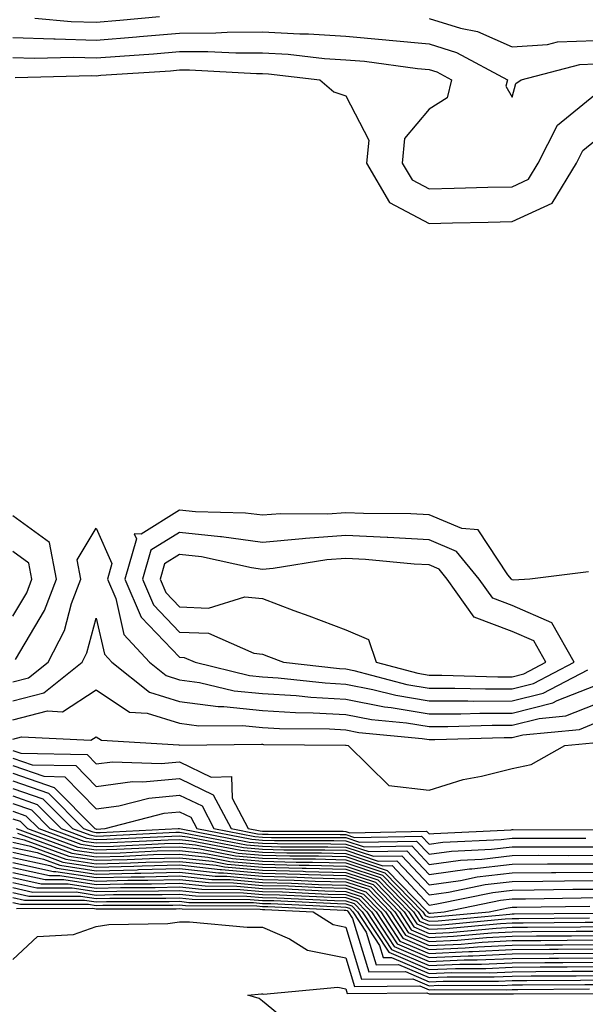
# Model space of a CAD drawing. Units: inches. Extents: x 955283 to 957923, y 7229258 to 7231898.
# Drawn here: x 957789 to 957857, y 7229861 to 7229979 of the extents above; entities that cross this region are included whole.
import ezdxf

# ---------------------------------------------------------------- set-up
doc = ezdxf.new("R2010")
doc.units = ezdxf.units.IN
doc.header["$MEASUREMENT"] = 0
doc.layers.add('Contour_95527229', color=7, linetype='Continuous', true_color=0x3ab8ee)

msp = doc.modelspace()

# ---------------------------------------------------------------- linework, layer by layer
at = {"layer": 'Contour_95527229'}
for points in [[(957790.66, 7229979.31, 3162), (957795.06, 7229978.93, 3162), (957798.05, 7229978.84, 3162), (957800.9, 7229979.07, 3162), (957805.66, 7229979.53, 3162)], [(957838.05, 7229979.3, 3162), (957841.85, 7229978.12, 3162), (957843.86, 7229977.73, 3162), (957848.05, 7229975.88, 3162), (957852.28, 7229976.15, 3162), (957853.5, 7229976.47, 3162), (957858.05, 7229976.65, 3162)], [(957788.05, 7229977, 3161), (957792.97, 7229976.84, 3161), (957793.13, 7229976.84, 3161), (957798.05, 7229976.7, 3161), (957802.88, 7229977.09, 3161), (957803.26, 7229977.13, 3161), (957808.05, 7229977.53, 3161), (957812.42, 7229977.55, 3161), (957813.78, 7229977.65, 3161), (957818.05, 7229977.68, 3161), (957822.53, 7229977.44, 3161), (957823.57, 7229977.44, 3161), (957828.05, 7229977.15, 3161), (957832.86, 7229976.73, 3161), (957833.28, 7229976.69, 3161), (957838.05, 7229976.24, 3161), (957841.34, 7229975.21, 3161), (957847.48, 7229971.92, 3161), (957847.3, 7229971.17, 3161), (957848.05, 7229969.85, 3161), (957848.5, 7229971.47, 3161), (957849.13, 7229971.92, 3161), (957856.19, 7229973.78, 3161), (957858.05, 7229973.85, 3161)], [(957788.05, 7229974.61, 3160), (957790.65, 7229974.52, 3160), (957795.34, 7229974.63, 3160), (957798.05, 7229974.56, 3160), (957800.91, 7229974.78, 3160), (957804.92, 7229975.05, 3160), (957808.05, 7229975.32, 3160), (957811.47, 7229975.34, 3160), (957814.82, 7229975.15, 3160), (957818.05, 7229975.18, 3160), (957821.14, 7229975.01, 3160), (957825.47, 7229974.5, 3160), (957828.05, 7229974.34, 3160), (957830.28, 7229974.15, 3160), (957836.67, 7229973.3, 3160), (957838.05, 7229973.17, 3160), (957839, 7229972.87, 3160), (957840.77, 7229971.92, 3160), (957840.23, 7229969.74, 3160), (957838.05, 7229968.41, 3160), (957835.11, 7229964.86, 3160), (957834.84, 7229961.92, 3160), (957836.01, 7229959.88, 3160), (957838.05, 7229958.8, 3160), (957841.09, 7229958.88, 3160), (957845.13, 7229959, 3160), (957848.05, 7229959.07, 3160), (957849.99, 7229959.98, 3160), (957851.17, 7229961.92, 3160), (957853.49, 7229966.48, 3160), (957858.05, 7229970.2, 3160)], [(957788.32, 7229972.19, 3159), (957797.54, 7229972.43, 3159), (957798.05, 7229972.41, 3159), (957798.59, 7229972.46, 3159), (957806.96, 7229973.01, 3159), (957808.05, 7229973.11, 3159), (957809.25, 7229973.12, 3159), (957817.3, 7229972.67, 3159), (957818.05, 7229972.68, 3159), (957818.77, 7229972.64, 3159), (957824.91, 7229971.92, 3159), (957826.59, 7229970.46, 3159), (957828.05, 7229970, 3159), (957830.8, 7229964.67, 3159), (957830.55, 7229961.92, 3159), (957833.29, 7229957.16, 3159), (957838.05, 7229954.66, 3159), (957840.86, 7229954.73, 3159), (957845.16, 7229954.81, 3159), (957848.05, 7229954.88, 3159), (957852.86, 7229957.11, 3159), (957855.77, 7229961.92, 3159), (957856.54, 7229963.43, 3159), (957858.05, 7229964.66, 3159)], [(957788.37, 7229902.24, 3159), (957791.85, 7229908.12, 3159), (957793.26, 7229911.92, 3159), (957792.42, 7229916.29, 3159), (957788.05, 7229919.5, 3159)], [(957857.2, 7229912.77, 3159), (957850.18, 7229911.92, 3159), (957848.19, 7229911.78, 3159), (957848.05, 7229911.84, 3159), (957847.99, 7229911.86, 3159), (957847.96, 7229911.92, 3159), (957847.53, 7229912.44, 3159), (957843.96, 7229917.83, 3159), (957841.98, 7229917.99, 3159), (957838.05, 7229919.63, 3159), (957835.87, 7229919.74, 3159), (957830.19, 7229919.78, 3159), (957828.05, 7229919.89, 3159), (957825.86, 7229919.73, 3159), (957820.21, 7229919.76, 3159), (957818.05, 7229919.58, 3159), (957815.98, 7229919.85, 3159), (957809.99, 7229919.98, 3159), (957808.05, 7229920.19, 3159), (957803.45, 7229917.32, 3159), (957802.62, 7229917.35, 3159), (957802.88, 7229916.75, 3159), (957801.5, 7229911.92, 3159), (957803.47, 7229907.34, 3159), (957808.05, 7229902.53, 3159), (957808.63, 7229902.5, 3159), (957809.94, 7229901.92, 3159), (957816.47, 7229900.34, 3159), (957818.05, 7229900.18, 3159), (957819.91, 7229900.06, 3159), (957825.57, 7229899.44, 3159), (957828.05, 7229899.3, 3159), (957831.31, 7229898.66, 3159), (957834.07, 7229897.94, 3159), (957838.05, 7229897.27, 3159), (957842.7, 7229897.27, 3159), (957843.38, 7229897.25, 3159), (957848.05, 7229897.26, 3159), (957851.76, 7229898.21, 3159), (957857.14, 7229901.01, 3159)], [(957788.05, 7229899.55, 3158), (957789.93, 7229900.04, 3158), (957792.28, 7229901.92, 3158), (957794.24, 7229905.73, 3158), (957795.1, 7229908.97, 3158), (957796.19, 7229911.92, 3158), (957795.76, 7229914.21, 3158), (957798.05, 7229918.02, 3158), (957799.92, 7229913.8, 3158), (957799.39, 7229911.92, 3158), (957800.4, 7229909.57, 3158), (957801.37, 7229905.24, 3158), (957804.44, 7229901.92, 3158), (957806.45, 7229900.32, 3158), (957808.05, 7229899.82, 3158), (957810.47, 7229899.5, 3158), (957814.63, 7229898.5, 3158), (957818.05, 7229898.15, 3158), (957822.07, 7229897.9, 3158), (957823.83, 7229897.7, 3158), (957828.05, 7229897.47, 3158), (957832.68, 7229896.55, 3158), (957833.5, 7229896.47, 3158), (957838.05, 7229895.72, 3158), (957841.86, 7229895.73, 3158), (957844.17, 7229895.8, 3158), (957848.05, 7229895.8, 3158), (957852.92, 7229897.05, 3158), (957853.44, 7229897.31, 3158), (957858.05, 7229899.12, 3158)], [(957788.05, 7229907.47, 3160), (957789.7, 7229910.27, 3160), (957790.32, 7229911.92, 3160), (957789.95, 7229913.82, 3160), (957788.05, 7229915.22, 3160)], [(957788.05, 7229897.26, 3157), (957791.74, 7229898.23, 3157), (957796.36, 7229901.92, 3157), (957796.93, 7229903.04, 3157), (957798.05, 7229907.23, 3157), (957799.03, 7229902.9, 3157), (957799.92, 7229901.92, 3157), (957804.46, 7229898.33, 3157), (957808.05, 7229897.2, 3157), (957812.72, 7229896.59, 3157), (957813.38, 7229896.59, 3157), (957818.05, 7229896.11, 3157), (957822, 7229895.87, 3157), (957824.12, 7229895.85, 3157), (957828.05, 7229895.62, 3157), (957831.15, 7229895.02, 3157), (957835.35, 7229894.62, 3157), (957838.05, 7229894.18, 3157), (957840.31, 7229894.18, 3157), (957845.63, 7229894.34, 3157), (957848.05, 7229894.34, 3157), (957851.3, 7229895.17, 3157), (957854.5, 7229895.47, 3157), (957858.05, 7229896.87, 3157)], [(957788.05, 7229894.98, 3156), (957792.19, 7229896.06, 3156), (957794, 7229895.97, 3156), (957798.05, 7229898.61, 3156), (957802.04, 7229895.91, 3156), (957804.18, 7229895.79, 3156), (957808.05, 7229894.58, 3156), (957810.39, 7229894.26, 3156), (957815.65, 7229894.32, 3156), (957818.05, 7229894.08, 3156), (957820.08, 7229893.95, 3156), (957826.07, 7229893.9, 3156), (957828.05, 7229893.79, 3156), (957829.61, 7229893.48, 3156), (957837.21, 7229892.76, 3156), (957838.05, 7229892.62, 3156), (957838.75, 7229892.62, 3156), (957847.09, 7229892.88, 3156), (957848.05, 7229892.89, 3156), (957849.34, 7229893.21, 3156), (957856.12, 7229893.85, 3156), (957858.05, 7229894.62, 3156)], [(957788.05, 7229892.69, 3155), (957789.09, 7229892.96, 3155), (957797.42, 7229892.55, 3155), (957798.05, 7229892.95, 3155), (957798.67, 7229892.54, 3155), (957808, 7229891.97, 3155), (957808.05, 7229891.95, 3155), (957808.08, 7229891.95, 3155), (957817.91, 7229892.06, 3155), (957818.05, 7229892.05, 3155), (957818.17, 7229892.04, 3155), (957828.02, 7229891.95, 3155), (957828.08, 7229891.95, 3155), (957828.35, 7229891.92, 3155), (957833.22, 7229887.09, 3155), (957838.05, 7229886.56, 3155), (957842.15, 7229887.82, 3155), (957844.35, 7229888.22, 3155), (957848.05, 7229889.16, 3155), (957850.34, 7229889.63, 3155), (957854.36, 7229891.92, 3155), (957857.73, 7229892.24, 3155)], [(957788.05, 7229891.31, 3154), (957788.98, 7229890.99, 3154), (957796.96, 7229890.83, 3154), (957798.05, 7229889.7, 3154), (957800.01, 7229889.96, 3154), (957805.86, 7229889.73, 3154), (957808.05, 7229889.95, 3154), (957811.85, 7229888.12, 3154), (957814.3, 7229888.17, 3154), (957814.41, 7229885.56, 3154), (957816.32, 7229881.92, 3154), (957817.77, 7229881.64, 3154), (957818.05, 7229881.62, 3154), (957818.36, 7229881.61, 3154), (957827.73, 7229881.6, 3154), (957828.05, 7229881.59, 3154), (957828.55, 7229881.42, 3154), (957837.74, 7229881.61, 3154), (957838.05, 7229881.28, 3154), (957838.62, 7229881.35, 3154), (957847.92, 7229881.79, 3154), (957848.05, 7229881.8, 3154), (957848.17, 7229881.8, 3154), (957857.91, 7229881.78, 3154)], [(957788.05, 7229890.4, 3153), (957790.37, 7229889.6, 3153), (957795.62, 7229889.49, 3153), (957798.05, 7229887, 3153), (957802.4, 7229887.57, 3153), (957803.66, 7229887.53, 3153), (957808.05, 7229887.95, 3153), (957812.12, 7229885.99, 3153), (957814.26, 7229881.92, 3153), (957817.43, 7229881.3, 3153), (957818.05, 7229881.26, 3153), (957818.73, 7229881.24, 3153), (957827.36, 7229881.23, 3153), (957828.05, 7229881.21, 3153), (957829.11, 7229880.86, 3153), (957837.15, 7229881.02, 3153), (957838.05, 7229880.05, 3153), (957839.69, 7229880.28, 3153), (957846.74, 7229880.61, 3153), (957848.05, 7229880.77, 3153), (957849.19, 7229880.78, 3153), (957856.89, 7229880.76, 3153)], [(957788.05, 7229889.49, 3152), (957791.76, 7229888.21, 3152), (957794.28, 7229888.15, 3152), (957798.05, 7229884.29, 3152), (957800.78, 7229884.65, 3152), (957804.38, 7229885.59, 3152), (957808.05, 7229885.94, 3152), (957810.77, 7229884.64, 3152), (957812.2, 7229881.92, 3152), (957817.1, 7229880.97, 3152), (957818.05, 7229880.89, 3152), (957819.1, 7229880.87, 3152), (957826.99, 7229880.86, 3152), (957828.05, 7229880.84, 3152), (957829.68, 7229880.29, 3152), (957836.56, 7229880.43, 3152), (957838.05, 7229878.83, 3152), (957840.76, 7229879.21, 3152), (957845.57, 7229879.44, 3152), (957848.05, 7229879.73, 3152), (957850.23, 7229879.74, 3152), (957855.85, 7229879.72, 3152), (957858.05, 7229879.74, 3152)], [(957788.05, 7229888.57, 3151), (957793, 7229886.87, 3151), (957797.88, 7229881.92, 3151), (957798.01, 7229881.88, 3151), (957798.05, 7229881.87, 3151), (957798.1, 7229881.87, 3151), (957799.11, 7229881.92, 3151), (957806.2, 7229883.77, 3151), (957808.05, 7229883.95, 3151), (957809.42, 7229883.29, 3151), (957810.14, 7229881.92, 3151), (957816.77, 7229880.64, 3151), (957818.05, 7229880.53, 3151), (957819.48, 7229880.49, 3151), (957826.61, 7229880.48, 3151), (957828.05, 7229880.46, 3151), (957830.25, 7229879.72, 3151), (957835.97, 7229879.84, 3151), (957838.05, 7229877.61, 3151), (957841.83, 7229878.14, 3151), (957844.39, 7229878.26, 3151), (957848.05, 7229878.69, 3151), (957851.26, 7229878.71, 3151), (957854.83, 7229878.7, 3151), (957858.05, 7229878.73, 3151)], [(957788.05, 7229887.66, 3150), (957792.32, 7229886.19, 3150), (957796.54, 7229881.92, 3150), (957797.65, 7229881.52, 3150), (957798.05, 7229881.45, 3150), (957798.51, 7229881.46, 3150), (957807.92, 7229881.92, 3150), (957808.02, 7229881.95, 3150), (957808.05, 7229881.95, 3150), (957808.07, 7229881.94, 3150), (957808.08, 7229881.92, 3150), (957816.44, 7229880.31, 3150), (957818.05, 7229880.17, 3150), (957819.85, 7229880.12, 3150), (957826.24, 7229880.11, 3150), (957828.05, 7229880.07, 3150), (957830.81, 7229879.16, 3150), (957835.37, 7229879.24, 3150), (957838.05, 7229876.39, 3150), (957842.9, 7229877.07, 3150), (957843.21, 7229877.08, 3150), (957848.05, 7229877.65, 3150), (957852.29, 7229877.68, 3150), (957853.8, 7229877.67, 3150), (957858.05, 7229877.7, 3150)], [(957788.05, 7229886.74, 3149), (957791.64, 7229885.51, 3149), (957795.19, 7229881.92, 3149), (957797.29, 7229881.16, 3149), (957798.05, 7229881.03, 3149), (957798.91, 7229881.06, 3149), (957807.61, 7229881.48, 3149), (957808.05, 7229881.49, 3149), (957808.54, 7229881.43, 3149), (957816.11, 7229879.98, 3149), (957818.05, 7229879.8, 3149), (957820.22, 7229879.75, 3149), (957825.88, 7229879.75, 3149), (957828.05, 7229879.69, 3149), (957831.38, 7229878.59, 3149), (957834.79, 7229878.66, 3149), (957838.05, 7229875.17, 3149), (957841.83, 7229875.7, 3149), (957843.85, 7229876.12, 3149), (957848.05, 7229876.61, 3149), (957852.78, 7229876.65, 3149), (957853.31, 7229876.66, 3149), (957858.05, 7229876.69, 3149)], [(957788.05, 7229885.84, 3148), (957790.96, 7229884.83, 3148), (957793.84, 7229881.92, 3148), (957796.92, 7229880.79, 3148), (957798.05, 7229880.62, 3148), (957799.32, 7229880.65, 3148), (957807.16, 7229881.03, 3148), (957808.05, 7229881.05, 3148), (957809.03, 7229880.94, 3148), (957815.77, 7229879.64, 3148), (957818.05, 7229879.44, 3148), (957820.59, 7229879.38, 3148), (957825.51, 7229879.38, 3148), (957828.05, 7229879.31, 3148), (957831.95, 7229878.02, 3148), (957834.19, 7229878.06, 3148), (957838.05, 7229873.95, 3148), (957840.4, 7229874.27, 3148), (957844.78, 7229875.19, 3148), (957848.05, 7229875.57, 3148), (957851.73, 7229875.6, 3148), (957854.33, 7229875.64, 3148), (957858.05, 7229875.67, 3148)], [(957788.05, 7229884.92, 3147), (957790.29, 7229884.16, 3147), (957792.48, 7229881.92, 3147), (957796.56, 7229880.43, 3147), (957798.05, 7229880.2, 3147), (957799.73, 7229880.24, 3147), (957806.71, 7229880.58, 3147), (957808.05, 7229880.61, 3147), (957809.51, 7229880.46, 3147), (957815.44, 7229879.31, 3147), (957818.05, 7229879.08, 3147), (957820.96, 7229879.01, 3147), (957825.14, 7229879.01, 3147), (957828.05, 7229878.93, 3147), (957832.51, 7229877.46, 3147), (957833.61, 7229877.48, 3147), (957838.05, 7229872.73, 3147), (957838.99, 7229872.86, 3147), (957845.72, 7229874.25, 3147), (957848.05, 7229874.54, 3147), (957850.68, 7229874.55, 3147), (957855.34, 7229874.63, 3147), (957858.05, 7229874.65, 3147)], [(957788.05, 7229884.01, 3146), (957789.6, 7229883.47, 3146), (957791.14, 7229881.92, 3146), (957796.19, 7229880.06, 3146), (957798.05, 7229879.78, 3146), (957800.14, 7229879.83, 3146), (957806.26, 7229880.13, 3146), (957808.05, 7229880.17, 3146), (957810, 7229879.97, 3146), (957815.11, 7229878.98, 3146), (957818.05, 7229878.72, 3146), (957821.33, 7229878.64, 3146), (957824.77, 7229878.64, 3146), (957828.05, 7229878.56, 3146), (957833.03, 7229876.9, 3146), (957837.86, 7229871.92, 3146), (957837.93, 7229871.8, 3146), (957838.05, 7229871.75, 3146), (957838.21, 7229871.76, 3146), (957839.87, 7229871.92, 3146), (957846.64, 7229873.33, 3146), (957848.05, 7229873.49, 3146), (957849.63, 7229873.5, 3146), (957856.35, 7229873.62, 3146), (957858.05, 7229873.63, 3146)], [(957788.05, 7229883.09, 3145), (957788.93, 7229882.8, 3145), (957789.79, 7229881.92, 3145), (957795.83, 7229879.7, 3145), (957798.05, 7229879.37, 3145), (957800.54, 7229879.43, 3145), (957805.81, 7229879.68, 3145), (957808.05, 7229879.74, 3145), (957810.49, 7229879.48, 3145), (957814.78, 7229878.65, 3145), (957818.05, 7229878.36, 3145), (957821.7, 7229878.27, 3145), (957824.4, 7229878.27, 3145), (957828.05, 7229878.18, 3145), (957832.75, 7229876.62, 3145), (957837.3, 7229871.92, 3145), (957837.6, 7229871.47, 3145), (957838.05, 7229871.28, 3145), (957838.67, 7229871.3, 3145), (957845.27, 7229871.92, 3145), (957847.57, 7229872.4, 3145), (957848.05, 7229872.46, 3145), (957848.59, 7229872.46, 3145), (957857.37, 7229872.6, 3145)], [(957788.44, 7229881.92, 3144), (957795.47, 7229879.34, 3144), (957798.05, 7229878.95, 3144), (957800.95, 7229879.02, 3144), (957805.36, 7229879.23, 3144), (957808.05, 7229879.3, 3144), (957810.99, 7229878.98, 3144), (957814.45, 7229878.32, 3144), (957818.05, 7229877.99, 3144), (957822.07, 7229877.9, 3144), (957824.03, 7229877.9, 3144), (957828.05, 7229877.8, 3144), (957832.46, 7229876.33, 3144), (957836.74, 7229871.92, 3144), (957837.26, 7229871.13, 3144), (957838.05, 7229870.79, 3144), (957839.13, 7229870.84, 3144), (957847.78, 7229871.65, 3144), (957848.05, 7229871.66, 3144), (957848.3, 7229871.67, 3144), (957857.87, 7229871.74, 3144)], [(957788.05, 7229880.88, 3142), (957789.38, 7229880.59, 3142), (957794.75, 7229878.62, 3142), (957798.05, 7229878.11, 3142), (957801.76, 7229878.21, 3142), (957804.47, 7229878.34, 3142), (957808.05, 7229878.42, 3142), (957811.97, 7229878, 3142), (957813.78, 7229877.65, 3142), (957818.05, 7229877.27, 3142), (957822.82, 7229877.15, 3142), (957823.28, 7229877.15, 3142), (957828.05, 7229877.04, 3142), (957831.9, 7229875.77, 3142), (957835.62, 7229871.92, 3142), (957836.59, 7229870.46, 3142), (957838.05, 7229869.82, 3142), (957840.06, 7229869.91, 3142), (957846.65, 7229870.52, 3142), (957848.05, 7229870.59, 3142), (957849.37, 7229870.6, 3142), (957856.8, 7229870.67, 3142), (957858.05, 7229870.68, 3142)], [(957788.61, 7229881.36, 3143), (957795.11, 7229878.98, 3143), (957798.05, 7229878.53, 3143), (957801.36, 7229878.61, 3143), (957804.92, 7229878.79, 3143), (957808.05, 7229878.86, 3143), (957811.48, 7229878.49, 3143), (957814.11, 7229877.98, 3143), (957818.05, 7229877.63, 3143), (957822.44, 7229877.53, 3143), (957823.66, 7229877.53, 3143), (957828.05, 7229877.42, 3143), (957832.18, 7229876.05, 3143), (957836.17, 7229871.92, 3143), (957836.92, 7229870.79, 3143), (957838.05, 7229870.31, 3143), (957839.6, 7229870.37, 3143), (957847.22, 7229871.09, 3143), (957848.05, 7229871.13, 3143), (957848.84, 7229871.13, 3143), (957857.34, 7229871.21, 3143)], [(957788.05, 7229880.28, 3141), (957790.16, 7229879.81, 3141), (957794.39, 7229878.26, 3141), (957798.05, 7229877.7, 3141), (957802.17, 7229877.8, 3141), (957804.02, 7229877.89, 3141), (957808.05, 7229877.98, 3141), (957812.45, 7229877.52, 3141), (957813.45, 7229877.32, 3141), (957818.05, 7229876.91, 3141), (957822.92, 7229876.79, 3141), (957823.19, 7229876.78, 3141), (957828.05, 7229876.66, 3141), (957831.6, 7229875.47, 3141), (957835.06, 7229871.92, 3141), (957836.24, 7229870.11, 3141), (957838.05, 7229869.33, 3141), (957840.53, 7229869.44, 3141), (957846.1, 7229869.97, 3141), (957848.05, 7229870.06, 3141), (957849.9, 7229870.07, 3141), (957856.26, 7229870.13, 3141), (957858.05, 7229870.14, 3141)], [(957788.05, 7229879.67, 3140), (957790.94, 7229879.03, 3140), (957794.03, 7229877.9, 3140), (957798.05, 7229877.28, 3140), (957802.58, 7229877.39, 3140), (957803.57, 7229877.44, 3140), (957808.05, 7229877.55, 3140), (957812.95, 7229877.02, 3140), (957813.12, 7229876.99, 3140), (957818.05, 7229876.55, 3140), (957822.57, 7229876.44, 3140), (957823.58, 7229876.39, 3140), (957828.05, 7229876.29, 3140), (957831.32, 7229875.19, 3140), (957834.5, 7229871.92, 3140), (957835.9, 7229869.77, 3140), (957838.05, 7229868.85, 3140), (957840.99, 7229868.98, 3140), (957845.54, 7229869.41, 3140), (957848.05, 7229869.53, 3140), (957850.42, 7229869.55, 3140), (957855.73, 7229869.6, 3140), (957858.05, 7229869.61, 3140)], [(957788.05, 7229879.07, 3139), (957791.72, 7229878.25, 3139), (957793.67, 7229877.54, 3139), (957798.05, 7229876.86, 3139), (957802.99, 7229876.98, 3139), (957803.12, 7229876.99, 3139), (957808.05, 7229877.12, 3139), (957812.74, 7229876.61, 3139), (957813.36, 7229876.61, 3139), (957818.05, 7229876.19, 3139), (957822.21, 7229876.08, 3139), (957823.97, 7229876, 3139), (957828.05, 7229875.9, 3139), (957831.04, 7229874.91, 3139), (957833.94, 7229871.92, 3139), (957835.56, 7229869.43, 3139), (957838.05, 7229868.37, 3139), (957841.46, 7229868.51, 3139), (957844.97, 7229868.84, 3139), (957848.05, 7229868.99, 3139), (957850.95, 7229869.02, 3139), (957855.18, 7229869.05, 3139), (957858.05, 7229869.08, 3139)], [(957788.05, 7229878.46, 3138), (957792.49, 7229877.48, 3138), (957793.3, 7229877.17, 3138), (957798.05, 7229876.45, 3138), (957802.69, 7229876.56, 3138), (957803.41, 7229876.56, 3138), (957808.05, 7229876.68, 3138), (957812.34, 7229876.21, 3138), (957813.76, 7229876.21, 3138), (957818.05, 7229875.82, 3138), (957821.86, 7229875.73, 3138), (957824.36, 7229875.61, 3138), (957828.05, 7229875.52, 3138), (957830.76, 7229874.63, 3138), (957833.37, 7229871.92, 3138), (957835.23, 7229869.1, 3138), (957838.05, 7229867.89, 3138), (957841.92, 7229868.05, 3138), (957844.42, 7229868.29, 3138), (957848.05, 7229868.46, 3138), (957851.49, 7229868.48, 3138), (957854.64, 7229868.51, 3138), (957858.05, 7229868.54, 3138)], [(957788.05, 7229877.86, 3137), (957792.9, 7229876.77, 3137), (957793.2, 7229876.77, 3137), (957798.05, 7229876.03, 3137), (957802.26, 7229876.13, 3137), (957803.84, 7229876.13, 3137), (957808.05, 7229876.24, 3137), (957811.95, 7229875.82, 3137), (957814.16, 7229875.81, 3137), (957818.05, 7229875.46, 3137), (957821.51, 7229875.38, 3137), (957824.75, 7229875.22, 3137), (957828.05, 7229875.14, 3137), (957830.47, 7229874.34, 3137), (957832.82, 7229871.92, 3137), (957834.89, 7229868.76, 3137), (957838.05, 7229867.4, 3137), (957842.39, 7229867.58, 3137), (957843.86, 7229867.73, 3137), (957848.05, 7229867.93, 3137), (957852.01, 7229867.96, 3137), (957854.1, 7229867.97, 3137), (957858.05, 7229868, 3137)], [(957788.05, 7229877.26, 3136), (957792.42, 7229876.29, 3136), (957793.68, 7229876.29, 3136), (957798.05, 7229875.61, 3136), (957801.84, 7229875.71, 3136), (957804.26, 7229875.71, 3136), (957808.05, 7229875.81, 3136), (957811.56, 7229875.43, 3136), (957814.56, 7229875.41, 3136), (957818.05, 7229875.09, 3136), (957821.16, 7229875.03, 3136), (957825.13, 7229874.84, 3136), (957828.05, 7229874.76, 3136), (957830.19, 7229874.06, 3136), (957832.26, 7229871.92, 3136), (957834.54, 7229868.41, 3136), (957838.05, 7229866.91, 3136), (957842.84, 7229867.13, 3136), (957843.29, 7229867.16, 3136), (957848.05, 7229867.4, 3136), (957852.54, 7229867.43, 3136), (957853.57, 7229867.44, 3136), (957858.05, 7229867.47, 3136)], [(957788.05, 7229876.66, 3135), (957791.92, 7229875.79, 3135), (957794.18, 7229875.79, 3135), (957798.05, 7229875.19, 3135), (957801.41, 7229875.28, 3135), (957804.69, 7229875.28, 3135), (957808.05, 7229875.37, 3135), (957811.16, 7229875.03, 3135), (957814.95, 7229875.02, 3135), (957818.05, 7229874.73, 3135), (957820.8, 7229874.67, 3135), (957825.52, 7229874.45, 3135), (957828.05, 7229874.38, 3135), (957829.91, 7229873.78, 3135), (957831.69, 7229871.92, 3135), (957834.21, 7229868.08, 3135), (957838.05, 7229866.43, 3135), (957842.77, 7229866.64, 3135), (957843.33, 7229866.64, 3135), (957848.05, 7229866.86, 3135), (957853.03, 7229866.9, 3135), (957853.07, 7229866.9, 3135), (957858.05, 7229866.93, 3135)], [(957788.05, 7229876.05, 3134), (957791.43, 7229875.3, 3134), (957794.67, 7229875.3, 3134), (957798.05, 7229874.78, 3134), (957800.98, 7229874.85, 3134), (957805.12, 7229874.85, 3134), (957808.05, 7229874.93, 3134), (957810.76, 7229874.63, 3134), (957815.35, 7229874.62, 3134), (957818.05, 7229874.37, 3134), (957820.44, 7229874.31, 3134), (957825.91, 7229874.06, 3134), (957828.05, 7229874.01, 3134), (957829.61, 7229873.48, 3134), (957831.14, 7229871.92, 3134), (957833.87, 7229867.74, 3134), (957838.05, 7229865.94, 3134), (957842.26, 7229866.13, 3134), (957843.84, 7229866.13, 3134), (957848.05, 7229866.32, 3134), (957852.49, 7229866.36, 3134), (957853.61, 7229866.36, 3134), (957858.05, 7229866.4, 3134)], [(957788.05, 7229875.45, 3133), (957790.93, 7229874.8, 3133), (957795.16, 7229874.81, 3133), (957798.05, 7229874.36, 3133), (957800.55, 7229874.42, 3133), (957805.54, 7229874.43, 3133), (957808.05, 7229874.49, 3133), (957810.36, 7229874.23, 3133), (957815.76, 7229874.21, 3133), (957818.05, 7229874.01, 3133), (957820.09, 7229873.96, 3133), (957826.3, 7229873.67, 3133), (957828.05, 7229873.63, 3133), (957829.33, 7229873.2, 3133), (957830.57, 7229871.92, 3133), (957833.53, 7229867.4, 3133), (957838.05, 7229865.46, 3133), (957841.75, 7229865.62, 3133), (957844.35, 7229865.62, 3133), (957848.05, 7229865.8, 3133), (957851.96, 7229865.83, 3133), (957854.13, 7229865.84, 3133), (957858.05, 7229865.87, 3133)], [(957788.05, 7229874.84, 3132), (957790.43, 7229874.3, 3132), (957795.66, 7229874.31, 3132), (957798.05, 7229873.94, 3132), (957800.12, 7229873.99, 3132), (957805.97, 7229874, 3132), (957808.05, 7229874.05, 3132), (957809.97, 7229873.84, 3132), (957816.16, 7229873.81, 3132), (957818.05, 7229873.65, 3132), (957819.74, 7229873.61, 3132), (957826.69, 7229873.28, 3132), (957828.05, 7229873.25, 3132), (957829.05, 7229872.92, 3132), (957830.01, 7229871.92, 3132), (957833.2, 7229867.07, 3132), (957838.05, 7229864.98, 3132), (957841.24, 7229865.11, 3132), (957844.87, 7229865.1, 3132), (957848.05, 7229865.26, 3132), (957851.42, 7229865.29, 3132), (957854.67, 7229865.3, 3132), (957858.05, 7229865.33, 3132)], [(957788.05, 7229874.23, 3131), (957789.94, 7229873.81, 3131), (957796.15, 7229873.82, 3131), (957798.05, 7229873.53, 3131), (957799.7, 7229873.57, 3131), (957806.4, 7229873.57, 3131), (957808.05, 7229873.62, 3131), (957809.58, 7229873.45, 3131), (957816.55, 7229873.42, 3131), (957818.05, 7229873.29, 3131), (957819.39, 7229873.26, 3131), (957827.07, 7229872.9, 3131), (957828.05, 7229872.87, 3131), (957828.76, 7229872.63, 3131), (957829.46, 7229871.92, 3131), (957832.11, 7229867.86, 3131), (957832.55, 7229866.42, 3131), (957833.54, 7229866.43, 3131), (957838.05, 7229864.5, 3131), (957840.75, 7229864.62, 3131), (957845.37, 7229864.6, 3131), (957848.05, 7229864.72, 3131), (957850.88, 7229864.75, 3131), (957855.2, 7229864.77, 3131), (957858.05, 7229864.79, 3131)], [(957788.05, 7229873.63, 3130), (957789.45, 7229873.32, 3130), (957796.64, 7229873.33, 3130), (957798.05, 7229873.11, 3130), (957799.27, 7229873.14, 3130), (957806.82, 7229873.15, 3130), (957808.05, 7229873.18, 3130), (957809.18, 7229873.05, 3130), (957816.95, 7229873.02, 3130), (957818.05, 7229872.93, 3130), (957819.03, 7229872.9, 3130), (957827.46, 7229872.51, 3130), (957828.05, 7229872.49, 3130), (957828.48, 7229872.35, 3130), (957828.89, 7229871.92, 3130), (957830.48, 7229869.49, 3130), (957831.68, 7229865.55, 3130), (957834.39, 7229865.58, 3130), (957838.05, 7229864.01, 3130), (957840.24, 7229864.11, 3130), (957845.88, 7229864.09, 3130), (957848.05, 7229864.2, 3130), (957850.34, 7229864.21, 3130), (957855.73, 7229864.24, 3130), (957858.05, 7229864.25, 3130)], [(957788.05, 7229873.02, 3129), (957788.95, 7229872.82, 3129), (957797.13, 7229872.84, 3129), (957798.05, 7229872.69, 3129), (957798.84, 7229872.71, 3129), (957807.25, 7229872.72, 3129), (957808.05, 7229872.74, 3129), (957808.79, 7229872.66, 3129), (957817.35, 7229872.62, 3129), (957818.05, 7229872.56, 3129), (957818.67, 7229872.55, 3129), (957827.85, 7229872.12, 3129), (957828.05, 7229872.11, 3129), (957828.2, 7229872.07, 3129), (957828.33, 7229871.92, 3129), (957828.86, 7229871.11, 3129), (957830.82, 7229864.69, 3129), (957835.24, 7229864.73, 3129), (957838.05, 7229863.52, 3129), (957839.73, 7229863.6, 3129), (957846.39, 7229863.58, 3129), (957848.05, 7229863.66, 3129), (957849.81, 7229863.68, 3129), (957856.26, 7229863.71, 3129), (957858.05, 7229863.73, 3129)], [(957788.46, 7229872.33, 3128), (957797.63, 7229872.34, 3128), (957798.05, 7229872.27, 3128), (957798.41, 7229872.28, 3128), (957807.68, 7229872.29, 3128), (957808.05, 7229872.3, 3128), (957808.39, 7229872.26, 3128), (957817.75, 7229872.22, 3128), (957818.05, 7229872.2, 3128), (957818.32, 7229872.19, 3128), (957824.11, 7229871.92, 3128), (957826.51, 7229870.38, 3128), (957828.05, 7229870.07, 3128), (957829.95, 7229863.82, 3128), (957836.09, 7229863.88, 3128), (957838.05, 7229863.04, 3128), (957839.22, 7229863.09, 3128), (957846.9, 7229863.07, 3128), (957848.05, 7229863.13, 3128), (957849.27, 7229863.14, 3128), (957856.79, 7229863.18, 3128), (957858.05, 7229863.19, 3128)], [(957788.05, 7229866.17, 3127), (957791, 7229868.97, 3127), (957795.32, 7229869.19, 3127), (957798.05, 7229870.14, 3127), (957799.58, 7229870.39, 3127), (957806.66, 7229870.53, 3127), (957808.05, 7229870.71, 3127), (957809.26, 7229870.71, 3127), (957816.2, 7229870.07, 3127), (957818.05, 7229870.07, 3127), (957821.3, 7229868.67, 3127), (957823.43, 7229867.3, 3127), (957828.05, 7229866.38, 3127), (957829.09, 7229862.96, 3127), (957836.94, 7229863.03, 3127), (957838.05, 7229862.55, 3127), (957838.71, 7229862.58, 3127), (957847.41, 7229862.56, 3127), (957848.05, 7229862.59, 3127), (957848.72, 7229862.59, 3127), (957857.32, 7229862.65, 3127)], [(957822.32, 7229857.65, 3126), (957818.05, 7229861.19, 3126), (957817.63, 7229861.5, 3126), (957816.29, 7229861.92, 3126), (957817.9, 7229862.07, 3126), (957818.05, 7229862.07, 3126), (957818.16, 7229862.03, 3126), (957827.09, 7229862.88, 3126), (957828.05, 7229862.68, 3126), (957828.23, 7229862.1, 3126), (957837.79, 7229862.18, 3126), (957838.05, 7229862.08, 3126), (957838.21, 7229862.08, 3126), (957847.91, 7229862.06, 3126), (957848.19, 7229862.06, 3126), (957857.85, 7229862.12, 3126)]]:
    msp.add_polyline3d(points, dxfattribs=at)
for points in [[(957848.05, 7229898.72, 3160), (957850.6, 7229899.37, 3160), (957855.49, 7229901.92, 3160), (957852.79, 7229906.66, 3160), (957848.05, 7229908.74, 3160), (957845.73, 7229909.6, 3160), (957844.09, 7229911.92, 3160), (957841.37, 7229915.24, 3160), (957838.05, 7229916.62, 3160), (957833.08, 7229916.89, 3160), (957833.02, 7229916.89, 3160), (957828.05, 7229917.14, 3160), (957823.19, 7229916.78, 3160), (957822.86, 7229916.73, 3160), (957818.05, 7229916.32, 3160), (957813.11, 7229916.98, 3160), (957812.99, 7229916.98, 3160), (957808.05, 7229917.53, 3160), (957804.6, 7229915.37, 3160), (957803.62, 7229911.92, 3160), (957804.95, 7229908.82, 3160), (957808.05, 7229905.55, 3160), (957811.53, 7229905.4, 3160), (957816.98, 7229902.99, 3160), (957818.05, 7229902.89, 3160), (957818.75, 7229902.62, 3160), (957820.58, 7229901.92, 3160), (957827.31, 7229901.18, 3160), (957828.05, 7229901.14, 3160), (957829.03, 7229900.94, 3160), (957835.39, 7229899.26, 3160), (957838.05, 7229898.82, 3160), (957841.15, 7229898.82, 3160), (957844.85, 7229898.72, 3160)], [(957848.05, 7229900.18, 3161), (957849.44, 7229900.53, 3161), (957852.1, 7229901.92, 3161), (957850.63, 7229904.5, 3161), (957848.05, 7229905.63, 3161), (957843.47, 7229907.34, 3161), (957840.23, 7229911.92, 3161), (957839.25, 7229913.12, 3161), (957838.05, 7229913.61, 3161), (957836.26, 7229913.71, 3161), (957830.41, 7229914.28, 3161), (957828.05, 7229914.4, 3161), (957825.75, 7229914.22, 3161), (957819.31, 7229913.18, 3161), (957818.05, 7229913.07, 3161), (957816.72, 7229913.25, 3161), (957810.7, 7229914.57, 3161), (957808.05, 7229914.85, 3161), (957806.24, 7229913.73, 3161), (957805.73, 7229911.92, 3161), (957806.43, 7229910.3, 3161), (957808.05, 7229908.59, 3161), (957811.55, 7229908.42, 3161), (957815.91, 7229909.78, 3161), (957818.05, 7229909.56, 3161), (957821.82, 7229908.15, 3161), (957823.62, 7229907.49, 3161), (957828.05, 7229905.81, 3161), (957830.79, 7229904.66, 3161), (957831.69, 7229901.92, 3161), (957836.72, 7229900.59, 3161), (957838.05, 7229900.37, 3161), (957839.6, 7229900.37, 3161), (957846.31, 7229900.18, 3161)]]:
    msp.add_polyline3d(points, close=True, dxfattribs=at)

doc.saveas('drawing.dxf')
